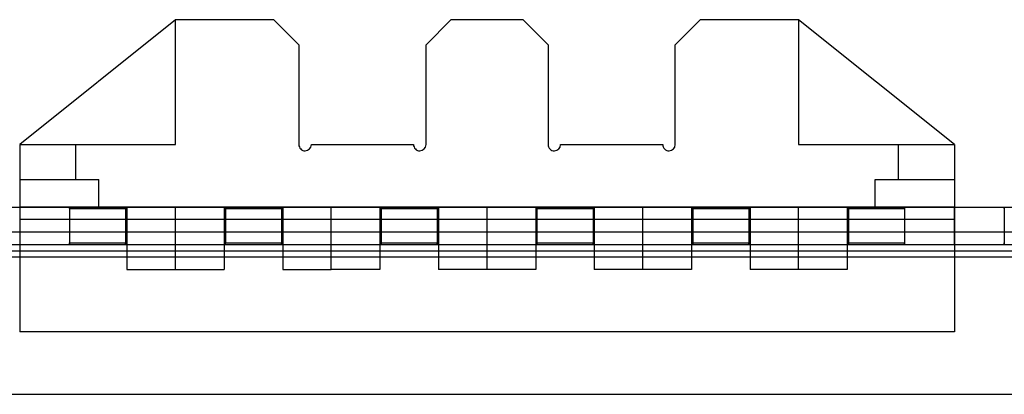
# Model space of a CAD drawing. Units: millimetres. Extents: x -299 to 251, y -74 to 101.
# Drawn here: x 88 to 167, y -59 to -29 of the extents above; entities that cross this region are included whole.
import ezdxf

# ---------------------------------------------------------------- set-up
doc = ezdxf.new("R2010")
doc.units = ezdxf.units.MM
doc.layers.add('MAIN-1', color=7, linetype='Continuous')
doc.layers.add('MAIN-2', color=7, linetype='Continuous')

msp = doc.modelspace()

# ---------------------------------------------------------------- linework, layer by layer
at = {"layer": 'MAIN-1'}
for p, q in [((100.838, -28.823), (88.338, -38.823)), ((100.838, -38.823), (100.838, -28.823)), ((108.738, -28.823), (100.838, -28.823)), ((110.738, -30.823), (108.738, -28.823)), ((122.938, -28.823), (120.938, -30.823)), ((128.738, -28.823), (122.938, -28.823)), ((130.738, -30.823), (128.738, -28.823)), ((142.938, -28.823), (140.938, -30.823)), ((150.838, -28.823), (142.938, -28.823)), ((150.838, -28.823), (150.838, -38.823)), ((163.338, -38.823), (150.838, -28.823)), ((110.738, -30.823), (110.738, -38.823)), ((120.938, -38.823), (120.938, -30.823)), ((130.738, -30.823), (130.738, -38.823)), ((140.938, -38.823), (140.938, -30.823)), ((88.338, -38.823), (88.338, -53.823)), ((88.338, -38.823), (100.838, -38.823)), ((111.738, -38.823), (119.938, -38.823)), ((131.738, -38.823), (139.941, -38.823)), ((150.838, -38.823), (163.338, -38.823)), ((163.338, -38.823), (163.338, -53.823)), ((63.338, -43.823), (88.338, -43.823)), ((163.338, -46.823), (163.338, -43.823)), ((163.338, -43.823), (250.838, -43.823)), ((63.338, -45.823), (88.338, -45.823)), ((163.338, -45.823), (250.838, -45.823)), ((63.338, -47.323), (88.338, -47.323)), ((163.338, -47.323), (250.838, -47.323)), ((63.338, -47.823), (88.338, -47.823)), ((163.338, -47.823), (250.838, -47.823)), ((163.338, -53.823), (88.338, -53.823)), ((-299.162, -58.823), (250.838, -58.823))]:
    msp.add_line(p, q, dxfattribs=at)
for centre, radius, start, end in [((111.238, -38.823), 0.5, 180.00002, 270.00002), ((111.238, -38.823), 0.5, 270.00002, 0), ((120.438, -38.823), 0.5, 180.00002, 270.00002), ((120.438, -38.823), 0.5, 270.00002, 0), ((131.238, -38.823), 0.5, 180.00002, 270.00002), ((131.238, -38.823), 0.5, 270.00002, 0), ((140.439, -38.823), 0.499, 180.00002, 270.00002), ((140.439, -38.823), 0.499, 270.00002, 0)]:
    msp.add_arc(centre, radius, start, end, dxfattribs=at)
at = {"layer": 'MAIN-2'}
for p, q in [((100.838, -28.823), (100.838, -28.823)), ((100.838, -28.823), (100.838, -28.823)), ((100.838, -28.823), (100.838, -28.823)), ((100.838, -28.823), (100.838, -28.823)), ((100.838, -28.823), (100.838, -28.823)), ((108.738, -28.823), (108.738, -28.823)), ((122.938, -28.823), (122.938, -28.823)), ((128.738, -28.823), (128.738, -28.823)), ((142.938, -28.823), (142.938, -28.823)), ((150.838, -28.823), (150.838, -28.823)), ((150.838, -28.823), (150.838, -28.823)), ((150.838, -28.823), (150.838, -28.823)), ((150.838, -28.823), (150.838, -28.823)), ((150.838, -28.823), (150.838, -28.823)), ((110.738, -30.823), (110.738, -30.823)), ((120.938, -30.823), (120.938, -30.823)), ((130.738, -30.823), (130.738, -30.823)), ((140.938, -30.823), (140.938, -30.823)), ((88.338, -38.823), (88.338, -38.823)), ((88.338, -38.823), (88.338, -38.823)), ((88.338, -38.823), (88.338, -38.823)), ((88.338, -38.823), (88.338, -38.823)), ((88.338, -38.823), (88.338, -38.823)), ((88.338, -38.823), (88.338, -38.823)), ((92.838, -41.623), (92.838, -38.823)), ((100.838, -38.823), (100.838, -38.823)), ((100.838, -38.823), (100.838, -38.823)), ((100.838, -38.823), (100.838, -38.823)), ((110.738, -38.823), (110.738, -38.823)), ((111.738, -38.823), (111.738, -38.823)), ((119.938, -38.823), (119.938, -38.823)), ((120.938, -38.823), (120.938, -38.823)), ((130.738, -38.823), (130.738, -38.823)), ((131.738, -38.823), (131.738, -38.823)), ((139.941, -38.823), (139.941, -38.823)), ((140.938, -38.823), (140.938, -38.823)), ((150.838, -38.823), (150.838, -38.823)), ((150.838, -38.823), (150.838, -38.823)), ((150.838, -38.823), (150.838, -38.823)), ((158.838, -41.623), (158.838, -38.823)), ((163.338, -38.823), (163.338, -38.823)), ((163.338, -38.823), (163.338, -38.823)), ((163.338, -38.823), (163.338, -38.823)), ((163.338, -38.823), (163.338, -38.823)), ((163.338, -38.823), (163.338, -38.823)), ((163.338, -38.823), (163.338, -38.823)), ((88.338, -41.623), (88.338, -41.623)), ((88.338, -41.623), (88.338, -41.623)), ((88.338, -41.623), (94.688, -41.623)), ((94.688, -43.823), (94.688, -41.623)), ((156.988, -41.623), (163.338, -41.623)), ((156.988, -43.823), (156.988, -41.623)), ((163.338, -41.623), (163.338, -41.623)), ((163.338, -41.623), (163.338, -41.623)), ((88.338, -43.823), (163.338, -43.823)), ((88.338, -43.823), (88.338, -43.823)), ((163.338, -43.823), (88.338, -43.823)), ((88.338, -43.823), (88.338, -43.823)), ((92.336, -43.841), (92.336, -43.823)), ((92.336, -43.823), (92.336, -43.841)), ((92.337, -43.858), (92.336, -43.841)), ((92.336, -43.841), (92.337, -43.858)), ((92.337, -43.876), (92.337, -43.858)), ((92.337, -43.858), (92.337, -43.876)), ((92.338, -43.894), (92.337, -43.876)), ((92.337, -43.876), (92.338, -43.894)), ((92.338, -43.912), (92.338, -43.894)), ((92.338, -43.894), (92.338, -43.912)), ((92.338, -43.93), (92.338, -43.912)), ((92.338, -43.912), (92.338, -43.93)), ((92.338, -43.948), (92.338, -43.93)), ((92.338, -43.93), (92.338, -43.948)), ((92.338, -43.948), (96.838, -43.948)), ((92.338, -43.948), (92.338, -46.698)), ((96.838, -43.894), (96.839, -43.876)), ((96.839, -43.876), (96.838, -43.894)), ((96.838, -43.912), (96.838, -43.894)), ((96.838, -43.894), (96.838, -43.912)), ((96.838, -43.93), (96.838, -43.912)), ((96.838, -43.912), (96.838, -43.93)), ((96.838, -43.948), (96.838, -43.93)), ((96.838, -43.93), (96.838, -43.948)), ((96.838, -43.948), (96.838, -46.698)), ((96.839, -43.841), (96.84, -43.823)), ((96.84, -43.823), (96.839, -43.841)), ((96.839, -43.858), (96.839, -43.841)), ((96.839, -43.841), (96.839, -43.858)), ((96.839, -43.876), (96.839, -43.858)), ((96.839, -43.858), (96.839, -43.876)), ((96.938, -43.823), (96.938, -48.823)), ((100.838, -46.823), (100.838, -43.823)), ((100.838, -46.823), (100.838, -43.823)), ((100.838, -48.823), (100.838, -43.823)), ((100.838, -48.823), (100.838, -43.823)), ((104.738, -43.823), (104.738, -48.823)), ((104.836, -43.841), (104.836, -43.823)), ((104.836, -43.823), (104.836, -43.841)), ((104.837, -43.858), (104.836, -43.841)), ((104.836, -43.841), (104.837, -43.858)), ((104.837, -43.876), (104.837, -43.858)), ((104.837, -43.858), (104.837, -43.876)), ((104.838, -43.894), (104.837, -43.876)), ((104.837, -43.876), (104.838, -43.894)), ((104.838, -43.912), (104.838, -43.894)), ((104.838, -43.894), (104.838, -43.912)), ((104.838, -43.93), (104.838, -43.912)), ((104.838, -43.912), (104.838, -43.93)), ((104.838, -43.948), (104.838, -43.93)), ((104.838, -43.93), (104.838, -43.948)), ((104.838, -43.948), (109.338, -43.948)), ((104.838, -43.948), (104.838, -46.698)), ((109.338, -43.894), (109.339, -43.876)), ((109.339, -43.876), (109.338, -43.894)), ((109.338, -43.912), (109.338, -43.894)), ((109.338, -43.894), (109.338, -43.912)), ((109.338, -43.93), (109.338, -43.912)), ((109.338, -43.912), (109.338, -43.93)), ((109.338, -43.948), (109.338, -43.93)), ((109.338, -43.93), (109.338, -43.948)), ((109.338, -43.948), (109.338, -46.698)), ((109.339, -43.841), (109.34, -43.823)), ((109.34, -43.823), (109.339, -43.841)), ((109.339, -43.858), (109.339, -43.841)), ((109.339, -43.841), (109.339, -43.858)), ((109.339, -43.876), (109.339, -43.858)), ((109.339, -43.858), (109.339, -43.876)), ((109.438, -43.823), (109.438, -48.823)), ((113.338, -46.823), (113.338, -43.823)), ((113.338, -46.823), (113.338, -43.823)), ((113.338, -48.823), (113.338, -43.823)), ((113.338, -48.823), (113.338, -43.823)), ((117.238, -43.823), (117.238, -48.823)), ((117.336, -43.841), (117.336, -43.823)), ((117.336, -43.823), (117.336, -43.841)), ((117.337, -43.858), (117.336, -43.841)), ((117.336, -43.841), (117.337, -43.858)), ((117.337, -43.876), (117.337, -43.858)), ((117.337, -43.858), (117.337, -43.876)), ((117.338, -43.894), (117.337, -43.876)), ((117.337, -43.876), (117.338, -43.894)), ((117.338, -43.912), (117.338, -43.894)), ((117.338, -43.894), (117.338, -43.912)), ((117.338, -43.93), (117.338, -43.912)), ((117.338, -43.912), (117.338, -43.93)), ((117.338, -43.948), (117.338, -43.93)), ((117.338, -43.93), (117.338, -43.948)), ((117.338, -43.948), (121.838, -43.948)), ((117.338, -43.948), (117.338, -46.698)), ((121.838, -43.894), (121.839, -43.876)), ((121.839, -43.876), (121.838, -43.894)), ((121.838, -43.912), (121.838, -43.894)), ((121.838, -43.894), (121.838, -43.912)), ((121.838, -43.93), (121.838, -43.912)), ((121.838, -43.912), (121.838, -43.93)), ((121.838, -43.948), (121.838, -43.93)), ((121.838, -43.93), (121.838, -43.948)), ((121.838, -43.948), (121.838, -46.698)), ((121.839, -43.841), (121.84, -43.823)), ((121.84, -43.823), (121.839, -43.841)), ((121.839, -43.858), (121.839, -43.841)), ((121.839, -43.841), (121.839, -43.858)), ((121.839, -43.876), (121.839, -43.858)), ((121.839, -43.858), (121.839, -43.876)), ((121.938, -43.823), (121.938, -48.823)), ((125.838, -46.823), (125.838, -43.823)), ((125.838, -46.823), (125.838, -43.823)), ((125.838, -48.823), (125.838, -43.823)), ((125.838, -48.823), (125.838, -43.823)), ((129.738, -43.823), (129.738, -48.823)), ((129.836, -43.841), (129.836, -43.823)), ((129.836, -43.823), (129.836, -43.841)), ((129.837, -43.858), (129.836, -43.841)), ((129.836, -43.841), (129.837, -43.858)), ((129.837, -43.876), (129.837, -43.858)), ((129.837, -43.858), (129.837, -43.876)), ((129.838, -43.894), (129.837, -43.876)), ((129.837, -43.876), (129.838, -43.894)), ((129.838, -43.912), (129.838, -43.894)), ((129.838, -43.894), (129.838, -43.912)), ((129.838, -43.93), (129.838, -43.912)), ((129.838, -43.912), (129.838, -43.93)), ((129.838, -43.948), (129.838, -43.93)), ((129.838, -43.93), (129.838, -43.948)), ((129.838, -43.948), (134.338, -43.948)), ((129.838, -43.948), (129.838, -46.698)), ((134.338, -43.894), (134.339, -43.876)), ((134.339, -43.876), (134.338, -43.894)), ((134.338, -43.912), (134.338, -43.894)), ((134.338, -43.894), (134.338, -43.912)), ((134.338, -43.93), (134.338, -43.912)), ((134.338, -43.912), (134.338, -43.93)), ((134.338, -43.948), (134.338, -43.93)), ((134.338, -43.93), (134.338, -43.948)), ((134.338, -43.948), (134.338, -46.698)), ((134.339, -43.841), (134.34, -43.823)), ((134.34, -43.823), (134.339, -43.841)), ((134.339, -43.858), (134.339, -43.841)), ((134.339, -43.841), (134.339, -43.858)), ((134.339, -43.876), (134.339, -43.858)), ((134.339, -43.858), (134.339, -43.876)), ((134.438, -43.823), (134.438, -48.823)), ((138.338, -46.823), (138.338, -43.823)), ((138.338, -46.823), (138.338, -43.823)), ((138.338, -48.823), (138.338, -43.823)), ((138.338, -48.823), (138.338, -43.823)), ((142.238, -43.823), (142.238, -48.823)), ((142.336, -43.841), (142.336, -43.823)), ((142.336, -43.823), (142.336, -43.841)), ((142.337, -43.858), (142.336, -43.841)), ((142.336, -43.841), (142.337, -43.858)), ((142.337, -43.876), (142.337, -43.858)), ((142.337, -43.858), (142.337, -43.876)), ((142.338, -43.894), (142.337, -43.876)), ((142.337, -43.876), (142.338, -43.894)), ((142.338, -43.912), (142.338, -43.894)), ((142.338, -43.894), (142.338, -43.912)), ((142.338, -43.93), (142.338, -43.912)), ((142.338, -43.912), (142.338, -43.93)), ((142.338, -43.948), (142.338, -43.93)), ((142.338, -43.93), (142.338, -43.948)), ((142.338, -43.948), (146.838, -43.948)), ((142.338, -43.948), (142.338, -46.698)), ((146.838, -43.894), (146.839, -43.876)), ((146.839, -43.876), (146.838, -43.894)), ((146.838, -43.912), (146.838, -43.894)), ((146.838, -43.894), (146.838, -43.912)), ((146.838, -43.93), (146.838, -43.912)), ((146.838, -43.912), (146.838, -43.93)), ((146.838, -43.948), (146.838, -43.93)), ((146.838, -43.93), (146.838, -43.948)), ((146.838, -43.948), (146.838, -46.698)), ((146.839, -43.841), (146.84, -43.823)), ((146.84, -43.823), (146.839, -43.841)), ((146.839, -43.858), (146.839, -43.841)), ((146.839, -43.841), (146.839, -43.858)), ((146.839, -43.876), (146.839, -43.858)), ((146.839, -43.858), (146.839, -43.876)), ((146.938, -43.823), (146.938, -48.823)), ((150.838, -46.823), (150.838, -43.823)), ((150.838, -46.823), (150.838, -43.823)), ((150.838, -48.823), (150.838, -43.823)), ((150.838, -48.823), (150.838, -43.823)), ((154.738, -43.823), (154.738, -48.823)), ((154.836, -43.841), (154.836, -43.823)), ((154.836, -43.823), (154.836, -43.841)), ((154.837, -43.858), (154.836, -43.841)), ((154.836, -43.841), (154.837, -43.858)), ((154.837, -43.876), (154.837, -43.858)), ((154.837, -43.858), (154.837, -43.876)), ((154.838, -43.894), (154.837, -43.876)), ((154.837, -43.876), (154.838, -43.894)), ((154.838, -43.912), (154.838, -43.894)), ((154.838, -43.894), (154.838, -43.912)), ((154.838, -43.93), (154.838, -43.912)), ((154.838, -43.912), (154.838, -43.93)), ((154.838, -43.948), (154.838, -43.93)), ((154.838, -43.93), (154.838, -43.948)), ((154.838, -43.948), (159.338, -43.948)), ((154.838, -43.948), (154.838, -46.698)), ((159.338, -43.894), (159.339, -43.876)), ((159.339, -43.876), (159.338, -43.894)), ((159.338, -43.912), (159.338, -43.894)), ((159.338, -43.894), (159.338, -43.912)), ((159.338, -43.93), (159.338, -43.912)), ((159.338, -43.912), (159.338, -43.93)), ((159.338, -43.948), (159.338, -43.93)), ((159.338, -43.93), (159.338, -43.948)), ((159.338, -43.948), (159.338, -46.698)), ((159.339, -43.841), (159.34, -43.823)), ((159.34, -43.823), (159.339, -43.841)), ((159.339, -43.858), (159.339, -43.841)), ((159.339, -43.841), (159.339, -43.858)), ((159.339, -43.876), (159.339, -43.858)), ((159.339, -43.858), (159.339, -43.876)), ((163.338, -46.823), (163.338, -43.823)), ((163.338, -43.823), (163.338, -43.823)), ((163.338, -43.823), (163.338, -43.823)), ((167.336, -43.841), (167.336, -43.823)), ((167.336, -43.823), (167.336, -43.841)), ((167.337, -43.858), (167.336, -43.841)), ((167.336, -43.841), (167.337, -43.858)), ((167.337, -43.876), (167.337, -43.858)), ((167.337, -43.858), (167.337, -43.876)), ((167.338, -43.894), (167.337, -43.876)), ((167.337, -43.876), (167.338, -43.894)), ((167.338, -43.912), (167.338, -43.894)), ((167.338, -43.894), (167.338, -43.912)), ((167.338, -43.93), (167.338, -43.912)), ((167.338, -43.912), (167.338, -43.93)), ((167.338, -43.948), (167.338, -43.93)), ((167.338, -43.93), (167.338, -43.948)), ((167.338, -43.948), (167.338, -46.698)), ((163.338, -44.823), (88.338, -44.823)), ((163.338, -44.823), (88.338, -44.823)), ((-299.162, -45.823), (250.838, -45.823)), ((88.338, -45.823), (163.338, -45.823)), ((-299.162, -46.823), (250.838, -46.823)), ((-299.162, -47.323), (250.838, -47.323)), ((88.338, -47.323), (163.338, -47.323)), ((92.336, -46.805), (92.337, -46.787)), ((92.337, -46.787), (92.336, -46.805)), ((92.336, -46.823), (92.336, -46.805)), ((92.336, -46.805), (92.336, -46.823)), ((92.337, -46.769), (92.338, -46.751)), ((92.338, -46.751), (92.337, -46.769)), ((92.337, -46.787), (92.337, -46.769)), ((92.337, -46.769), (92.337, -46.787)), ((92.338, -46.716), (92.338, -46.698)), ((92.338, -46.698), (92.338, -46.716)), ((92.338, -46.698), (96.838, -46.698)), ((92.338, -46.733), (92.338, -46.716)), ((92.338, -46.716), (92.338, -46.733)), ((92.338, -46.751), (92.338, -46.733)), ((92.338, -46.733), (92.338, -46.751)), ((96.838, -46.716), (96.838, -46.698)), ((96.838, -46.698), (96.838, -46.716)), ((96.838, -46.733), (96.838, -46.716)), ((96.838, -46.716), (96.838, -46.733)), ((96.838, -46.751), (96.838, -46.733)), ((96.838, -46.733), (96.838, -46.751)), ((96.839, -46.769), (96.838, -46.751)), ((96.838, -46.751), (96.839, -46.769)), ((96.839, -46.787), (96.839, -46.769)), ((96.839, -46.769), (96.839, -46.787)), ((96.839, -46.805), (96.839, -46.787)), ((96.839, -46.787), (96.839, -46.805)), ((96.84, -46.823), (96.839, -46.805)), ((96.839, -46.805), (96.84, -46.823)), ((104.836, -46.805), (104.837, -46.787)), ((104.837, -46.787), (104.836, -46.805)), ((104.836, -46.823), (104.836, -46.805)), ((104.836, -46.805), (104.836, -46.823)), ((104.837, -46.769), (104.838, -46.751)), ((104.838, -46.751), (104.837, -46.769)), ((104.837, -46.787), (104.837, -46.769)), ((104.837, -46.769), (104.837, -46.787)), ((104.838, -46.716), (104.838, -46.698)), ((104.838, -46.698), (104.838, -46.716)), ((104.838, -46.698), (109.338, -46.698)), ((104.838, -46.733), (104.838, -46.716)), ((104.838, -46.716), (104.838, -46.733)), ((104.838, -46.751), (104.838, -46.733)), ((104.838, -46.733), (104.838, -46.751)), ((109.338, -46.716), (109.338, -46.698)), ((109.338, -46.698), (109.338, -46.716)), ((109.338, -46.733), (109.338, -46.716)), ((109.338, -46.716), (109.338, -46.733)), ((109.338, -46.751), (109.338, -46.733)), ((109.338, -46.733), (109.338, -46.751)), ((109.339, -46.769), (109.338, -46.751)), ((109.338, -46.751), (109.339, -46.769)), ((109.339, -46.787), (109.339, -46.769)), ((109.339, -46.769), (109.339, -46.787)), ((109.339, -46.805), (109.339, -46.787)), ((109.339, -46.787), (109.339, -46.805)), ((109.34, -46.823), (109.339, -46.805)), ((109.339, -46.805), (109.34, -46.823)), ((117.336, -46.805), (117.337, -46.787)), ((117.337, -46.787), (117.336, -46.805)), ((117.336, -46.823), (117.336, -46.805)), ((117.336, -46.805), (117.336, -46.823)), ((117.337, -46.769), (117.338, -46.751)), ((117.338, -46.751), (117.337, -46.769)), ((117.337, -46.787), (117.337, -46.769)), ((117.337, -46.769), (117.337, -46.787)), ((117.338, -46.716), (117.338, -46.698)), ((117.338, -46.698), (117.338, -46.716)), ((117.338, -46.698), (121.838, -46.698)), ((117.338, -46.733), (117.338, -46.716)), ((117.338, -46.716), (117.338, -46.733)), ((117.338, -46.751), (117.338, -46.733)), ((117.338, -46.733), (117.338, -46.751)), ((121.838, -46.716), (121.838, -46.698)), ((121.838, -46.698), (121.838, -46.716)), ((121.838, -46.733), (121.838, -46.716)), ((121.838, -46.716), (121.838, -46.733)), ((121.838, -46.751), (121.838, -46.733)), ((121.838, -46.733), (121.838, -46.751)), ((121.839, -46.769), (121.838, -46.751)), ((121.838, -46.751), (121.839, -46.769)), ((121.839, -46.787), (121.839, -46.769)), ((121.839, -46.769), (121.839, -46.787)), ((121.839, -46.805), (121.839, -46.787)), ((121.839, -46.787), (121.839, -46.805)), ((121.84, -46.823), (121.839, -46.805)), ((121.839, -46.805), (121.84, -46.823)), ((129.836, -46.805), (129.837, -46.787)), ((129.837, -46.787), (129.836, -46.805)), ((129.836, -46.823), (129.836, -46.805)), ((129.836, -46.805), (129.836, -46.823)), ((129.837, -46.769), (129.838, -46.751)), ((129.838, -46.751), (129.837, -46.769)), ((129.837, -46.787), (129.837, -46.769)), ((129.837, -46.769), (129.837, -46.787)), ((129.838, -46.716), (129.838, -46.698)), ((129.838, -46.698), (129.838, -46.716)), ((129.838, -46.698), (134.338, -46.698)), ((129.838, -46.733), (129.838, -46.716)), ((129.838, -46.716), (129.838, -46.733)), ((129.838, -46.751), (129.838, -46.733)), ((129.838, -46.733), (129.838, -46.751)), ((134.338, -46.716), (134.338, -46.698)), ((134.338, -46.698), (134.338, -46.716)), ((134.338, -46.733), (134.338, -46.716)), ((134.338, -46.716), (134.338, -46.733)), ((134.338, -46.751), (134.338, -46.733)), ((134.338, -46.733), (134.338, -46.751)), ((134.339, -46.769), (134.338, -46.751)), ((134.338, -46.751), (134.339, -46.769)), ((134.339, -46.787), (134.339, -46.769)), ((134.339, -46.769), (134.339, -46.787)), ((134.339, -46.805), (134.339, -46.787)), ((134.339, -46.787), (134.339, -46.805)), ((134.34, -46.823), (134.339, -46.805)), ((134.339, -46.805), (134.34, -46.823)), ((142.336, -46.805), (142.337, -46.787)), ((142.337, -46.787), (142.336, -46.805)), ((142.336, -46.823), (142.336, -46.805)), ((142.336, -46.805), (142.336, -46.823)), ((142.337, -46.769), (142.338, -46.751)), ((142.338, -46.751), (142.337, -46.769)), ((142.337, -46.787), (142.337, -46.769)), ((142.337, -46.769), (142.337, -46.787)), ((142.338, -46.716), (142.338, -46.698)), ((142.338, -46.698), (142.338, -46.716)), ((142.338, -46.698), (146.838, -46.698)), ((142.338, -46.733), (142.338, -46.716)), ((142.338, -46.716), (142.338, -46.733)), ((142.338, -46.751), (142.338, -46.733)), ((142.338, -46.733), (142.338, -46.751)), ((146.838, -46.716), (146.838, -46.698)), ((146.838, -46.698), (146.838, -46.716)), ((146.838, -46.733), (146.838, -46.716)), ((146.838, -46.716), (146.838, -46.733)), ((146.838, -46.751), (146.838, -46.733)), ((146.838, -46.733), (146.838, -46.751)), ((146.839, -46.769), (146.838, -46.751)), ((146.838, -46.751), (146.839, -46.769)), ((146.839, -46.787), (146.839, -46.769)), ((146.839, -46.769), (146.839, -46.787)), ((146.839, -46.805), (146.839, -46.787)), ((146.839, -46.787), (146.839, -46.805)), ((146.84, -46.823), (146.839, -46.805)), ((146.839, -46.805), (146.84, -46.823)), ((154.836, -46.805), (154.837, -46.787)), ((154.837, -46.787), (154.836, -46.805)), ((154.836, -46.823), (154.836, -46.805)), ((154.836, -46.805), (154.836, -46.823)), ((154.837, -46.769), (154.838, -46.751)), ((154.838, -46.751), (154.837, -46.769)), ((154.837, -46.787), (154.837, -46.769)), ((154.837, -46.769), (154.837, -46.787)), ((154.838, -46.716), (154.838, -46.698)), ((154.838, -46.698), (154.838, -46.716)), ((154.838, -46.698), (159.338, -46.698)), ((154.838, -46.733), (154.838, -46.716)), ((154.838, -46.716), (154.838, -46.733)), ((154.838, -46.751), (154.838, -46.733)), ((154.838, -46.733), (154.838, -46.751)), ((159.338, -46.716), (159.338, -46.698)), ((159.338, -46.698), (159.338, -46.716)), ((159.338, -46.733), (159.338, -46.716)), ((159.338, -46.716), (159.338, -46.733)), ((159.338, -46.751), (159.338, -46.733)), ((159.338, -46.733), (159.338, -46.751)), ((159.339, -46.769), (159.338, -46.751)), ((159.338, -46.751), (159.339, -46.769)), ((159.339, -46.787), (159.339, -46.769)), ((159.339, -46.769), (159.339, -46.787)), ((159.339, -46.805), (159.339, -46.787)), ((159.339, -46.787), (159.339, -46.805)), ((159.34, -46.823), (159.339, -46.805)), ((159.339, -46.805), (159.34, -46.823)), ((167.336, -46.805), (167.337, -46.787)), ((167.337, -46.787), (167.336, -46.805)), ((167.336, -46.823), (167.336, -46.805)), ((167.336, -46.805), (167.336, -46.823)), ((167.337, -46.769), (167.338, -46.751)), ((167.338, -46.751), (167.337, -46.769)), ((167.337, -46.787), (167.337, -46.769)), ((167.337, -46.769), (167.337, -46.787)), ((167.338, -46.716), (167.338, -46.698)), ((167.338, -46.698), (167.338, -46.716)), ((167.338, -46.733), (167.338, -46.716)), ((167.338, -46.716), (167.338, -46.733)), ((167.338, -46.751), (167.338, -46.733)), ((167.338, -46.733), (167.338, -46.751)), ((88.338, -47.823), (163.338, -47.823)), ((96.938, -48.823), (100.838, -48.823)), ((100.838, -48.823), (104.738, -48.823)), ((109.438, -48.823), (113.338, -48.823)), ((117.238, -48.823), (113.338, -48.823)), ((125.838, -48.823), (121.938, -48.823)), ((129.738, -48.823), (125.838, -48.823)), ((138.338, -48.823), (134.438, -48.823)), ((142.238, -48.823), (138.338, -48.823)), ((150.838, -48.823), (146.938, -48.823)), ((154.738, -48.823), (150.838, -48.823)), ((88.338, -53.823), (88.338, -53.823)), ((88.338, -53.823), (88.338, -53.823)), ((163.338, -53.823), (163.338, -53.823)), ((163.338, -53.823), (163.338, -53.823))]:
    msp.add_line(p, q, dxfattribs=at)

doc.saveas('drawing.dxf')
